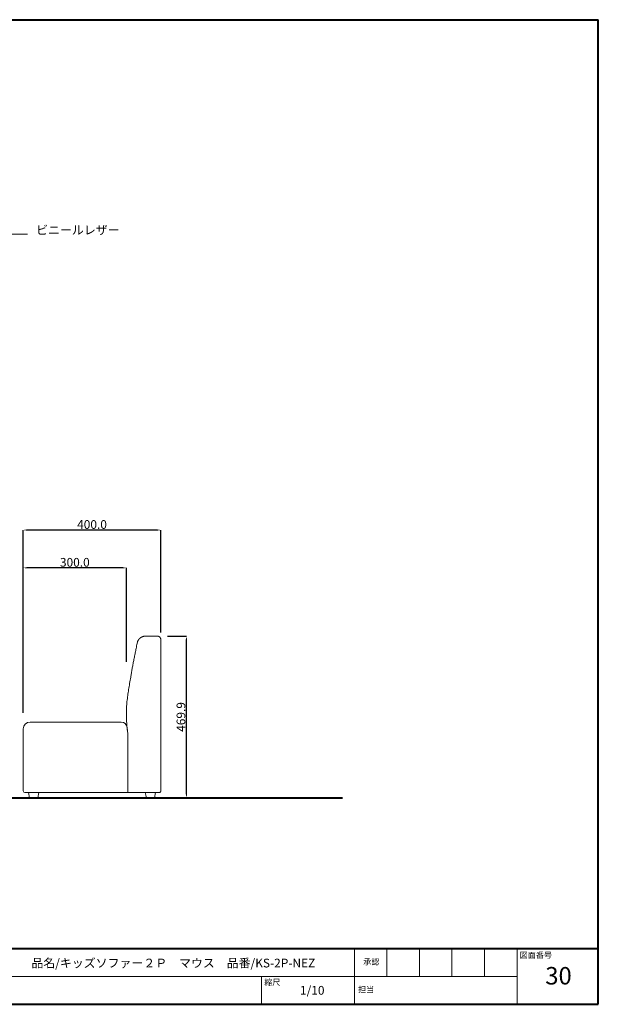
# Model space of a CAD drawing. Units: millimetres. Extents: x -303 to 302, y -212 to 211.
# Drawn here: x 53 to 302, y -212 to 211 of the extents above; entities that cross this region are included whole.
import ezdxf

# ---------------------------------------------------------------- set-up
doc = ezdxf.new("R2010")
doc.units = ezdxf.units.MM
doc.header["$LTSCALE"] = 7.5184
doc.header["$MEASUREMENT"] = 0
for name, color, linetype, lineweight in [('実線0.2', 18, 'Continuous', 20), ('実線0.4', 18, 'Continuous', 40), ('寸法', 18, 'Continuous', 9)]:
    doc.layers.add(name, color=color, linetype=linetype, lineweight=lineweight)
doc.styles.add('ＭＳ Ｐゴシック', font='txt')
doc.dimstyles.new('new ver.2 02', dxfattribs={"dimtxt": 3.7592, "dimasz": 1.47991, "dimexe": 0, "dimexo": 7.4, "dimgap": 0.5, "dimtad": 1, "dimtoh": 1, "dimdec": 1, "dimlfac": 6.756757, "dimzin": 1, "dimdsep": 46, "dimtxsty": 'ＭＳ Ｐゴシック', "dimcen": 0, "dimazin": 0, "dimtfac": 1, "dimtdec": 4, "dimtix": 1, "dimtmove": 1, "dimatfit": 3, "dimfxl": 1, "dimtolj": 1, "dimtzin": 1, "dimarcsym": 0})
doc.dimstyles.new('new ver.2 03', dxfattribs={"dimtxt": 3.7592, "dimasz": 1.47991, "dimexe": 0, "dimexo": 7.4, "dimgap": 0.5, "dimtad": 1, "dimtoh": 1, "dimdec": 1, "dimlfac": 6.756757, "dimzin": 1, "dimdsep": 46, "dimtxsty": 'ＭＳ Ｐゴシック', "dimcen": 0, "dimazin": 0, "dimtfac": 1, "dimtdec": 4, "dimtix": 1, "dimtmove": 1, "dimatfit": 3, "dimfxl": 1, "dimtolj": 1, "dimtzin": 1, "dimarcsym": 0})
doc.dimstyles.new('new ver.2 05', dxfattribs={"dimtxt": 3.7592, "dimasz": 1.47991, "dimexe": 0, "dimexo": 7.4, "dimgap": 0.5, "dimtad": 1, "dimtoh": 1, "dimdec": 1, "dimlfac": 6.756757, "dimzin": 1, "dimdsep": 46, "dimtxsty": 'ＭＳ Ｐゴシック', "dimcen": 0, "dimazin": 0, "dimtfac": 1, "dimtdec": 4, "dimtix": 1, "dimtmove": 1, "dimatfit": 3, "dimfxl": 1, "dimtolj": 1, "dimtzin": 1, "dimarcsym": 0})
doc.dimstyles.new('new ver.2 09', dxfattribs={"dimtxt": 3.7592, "dimasz": 1.47991, "dimexe": 0, "dimexo": 7.4, "dimgap": 0.5, "dimtad": 1, "dimtoh": 1, "dimdec": 1, "dimlfac": 6.756757, "dimzin": 1, "dimdsep": 46, "dimtxsty": 'ＭＳ Ｐゴシック', "dimcen": 0, "dimazin": 0, "dimtfac": 1, "dimtdec": 4, "dimtix": 1, "dimtmove": 1, "dimatfit": 3, "dimfxl": 1, "dimtolj": 1, "dimtzin": 1, "dimarcsym": 0})

# ---------------------------------------------------------------- blocks, each defined once
blk = doc.blocks.new('*D2')
at = {"layer": 'Defpoints', "color": 0}
for p in [(43.71, -121.14), (54.92, -121.14), (54.92, -123.36)]:
    blk.add_point(p, dxfattribs=at)
at = {"layer": '寸法', "color": 0, "lineweight": -2}
for p, q in [((43.71, -119.66), (43.71, -118.18)), ((47.52, -121.14), (43.71, -121.14)), ((43.71, -123.36), (43.71, -121.14)), ((47.52, -123.36), (43.71, -123.36)), ((43.71, -124.84), (43.71, -126.32))]:
    blk.add_line(p, q, dxfattribs=at)
at = {"layer": '寸法', "color": 0}
for points in [[(43.46, -119.66), (43.96, -119.66), (43.71, -121.14)], [(43.96, -124.84), (43.46, -124.84), (43.71, -123.36)]]:
    blk.add_solid(points, dxfattribs=at)
at = {"layer": '寸法', "color": 0, "insert": (41.33, -122.25), "char_height": 3.759, "attachment_point": 5, "rotation": 90, "style": 'ＭＳ Ｐゴシック'}
blk.add_mtext('\\A1;15.0', dxfattribs=at)
blk = doc.blocks.new('*D7')
at = {"layer": 'Defpoints', "color": 0}
for p in [(54.18, -24.42), (98.58, -72.3), (54.18, -94.17)]:
    blk.add_point(p, dxfattribs=at)
at = {"layer": '寸法', "color": 0, "lineweight": -2}
for p, q in [((54.18, -86.77), (54.18, -24.42)), ((97.1, -24.42), (55.66, -24.42)), ((98.58, -64.9), (98.58, -24.42))]:
    blk.add_line(p, q, dxfattribs=at)
at = {"layer": '寸法', "color": 0}
for points in [[(55.66, -24.17), (55.66, -24.67), (54.18, -24.42)], [(97.1, -24.67), (97.1, -24.17), (98.58, -24.42)]]:
    blk.add_solid(points, dxfattribs=at)
at = {"layer": '寸法', "color": 0, "insert": (76.38, -22.04), "char_height": 3.759, "attachment_point": 5, "style": 'ＭＳ Ｐゴシック'}
blk.add_mtext('\\A1;300.0', dxfattribs=at)
blk = doc.blocks.new('*D9')
at = {"layer": 'Defpoints', "color": 0}
for p in [(54.18, -8.14), (113.38, -59.68), (54.18, -65.64)]:
    blk.add_point(p, dxfattribs=at)
at = {"layer": '寸法', "color": 0, "lineweight": -2}
for p, q in [((54.18, -58.24), (54.18, -8.14)), ((111.9, -8.14), (55.66, -8.14)), ((113.38, -52.28), (113.38, -8.14))]:
    blk.add_line(p, q, dxfattribs=at)
at = {"layer": '寸法', "color": 0}
for points in [[(55.66, -7.89), (55.66, -8.39), (54.18, -8.14)], [(111.9, -8.39), (111.9, -7.89), (113.38, -8.14)]]:
    blk.add_solid(points, dxfattribs=at)
at = {"layer": '寸法', "color": 0, "insert": (83.78, -5.76), "char_height": 3.759, "attachment_point": 5, "style": 'ＭＳ Ｐゴシック'}
blk.add_mtext('\\A1;400.0', dxfattribs=at)
blk = doc.blocks.new('*D10')
at = {"layer": 'Defpoints', "color": 0}
for p in [(108.94, -53.82), (124.44, -53.82), (108.94, -123.36)]:
    blk.add_point(p, dxfattribs=at)
at = {"layer": '寸法', "color": 0, "lineweight": -2}
for p, q in [((116.34, -53.82), (124.44, -53.82)), ((124.44, -121.88), (124.44, -55.3)), ((116.34, -123.36), (124.44, -123.36))]:
    blk.add_line(p, q, dxfattribs=at)
at = {"layer": '寸法', "color": 0}
for points in [[(124.68, -55.3), (124.19, -55.3), (124.44, -53.82)], [(124.19, -121.88), (124.68, -121.88), (124.44, -123.36)]]:
    blk.add_solid(points, dxfattribs=at)
at = {"layer": '寸法', "color": 0, "insert": (122.06, -88.59), "char_height": 3.759, "attachment_point": 5, "rotation": 90, "style": 'ＭＳ Ｐゴシック'}
blk.add_mtext('\\A1;469.9', dxfattribs=at)

msp = doc.modelspace()

# ---------------------------------------------------------------- linework, layer by layer
at = {"layer": '実線0.2'}
for p, q in [((27.903, 119.14), (56.023, 119.14)), ((76.748, -90.798), (57.138, -90.798)), ((96.358, -90.798), (76.748, -90.798)), ((99.244, -96.043), (98.954, -93.148)), ((54.178, -93.758), (54.178, -97.54)), ((99.244, -115.893), (99.244, -96.043)), ((54.178, -97.54), (54.178, -105.968)), ((54.178, -105.968), (54.178, -111.969)), ((54.178, -111.969), (54.178, -114.396)), ((54.178, -114.396), (54.178, -119.452)), ((99.244, -121.138), (99.244, -115.893)), ((54.178, -119.452), (54.178, -120.398)), ((54.918, -121.138), (57.138, -121.138)), ((57.138, -121.138), (59.446, -121.138)), ((59.446, -121.138), (76.748, -121.138)), ((76.748, -121.138), (95.544, -121.138)), ((95.544, -121.138), (96.358, -121.138)), ((96.358, -121.138), (99.244, -121.138)), ((196.711, -188.245), (196.711, -212.245)), ((210.711, -188.245), (210.711, -200.245)), ((224.711, -188.245), (224.711, -200.245)), ((238.711, -188.245), (238.711, -200.245)), ((252.711, -188.245), (252.711, -200.245)), ((252.711, -188.245), (252.711, -200.245)), ((252.711, -188.245), (252.711, -200.245)), ((266.711, -188.245), (266.711, -212.245)), ((-203.789, -200.245), (266.711, -200.245)), ((156.711, -212.245), (156.711, -200.245))]:
    msp.add_line(p, q, dxfattribs=at)
for points in [[(60.394, -123.358), (56.842, -123.358), (56.398, -121.138), (60.838, -121.138)], [(107.162, -123.358), (110.714, -123.358), (111.158, -121.138), (106.718, -121.138)]]:
    msp.add_lwpolyline(points, close=True, dxfattribs=at)
for centre, radius, start, end in [((57.138, -93.758), 2.96, 90, 180), ((96.358, -93.407), 2.609, 5.71159, 90), ((54.918, -120.398), 0.74, 180, 270)]:
    msp.add_arc(centre, radius, start, end, dxfattribs=at)
msp.add_rational_spline([(99.244, -121.138), (99.244, -108.589), (99.244, -96.041), (98.148, -89.063), (98.85, -81.699), (100.357, -70.398), (103.363, -56.212), (103.5, -55.841), (103.713, -55.507), (104.012, -55.039), (104.438, -54.68), (104.5, -54.63), (104.562, -54.58), (105.421, -53.917), (106.506, -53.819), (109.21, -53.819), (111.914, -53.819), (113.378, -53.819), (113.378, -55.283), (113.378, -87.845), (113.378, -120.406), (113.378, -121.138), (112.646, -121.138), (105.945, -121.138), (99.244, -121.138)], [1, 1, 1, 1, 1, 1, 1, 0.994149413242, 1, 0.988714661596, 1, 1, 1, 0.959894370722, 1, 1, 1, 0.707106781187, 1, 1, 1, 0.707106781187, 1, 1, 1], degree=2, knots=[0, 0, 0, 0.1599283, 0.1599283, 0.2516105, 0.2516105, 0.4166131, 0.4166131, 0.4216361, 0.4216361, 0.4286708, 0.4286708, 0.4296852, 0.4296852, 0.4431676, 0.4431676, 0.4776322, 0.4776322, 0.4922804, 0.4922804, 0.9072715, 0.9072715, 0.9145956, 0.9145956, 1, 1, 1], dxfattribs=at)
at = {"layer": '実線0.4'}
for p, q in [((-302.695, 211.475), (301.711, 211.475)), ((301.711, -212.245), (301.711, 211.475)), ((-210.9, -123.358), (191.66, -123.358)), ((-302.695, -188.245), (301.711, -188.245)), ((-302.695, -212.245), (301.711, -212.245))]:
    msp.add_line(p, q, dxfattribs=at)

# ---------------------------------------------------------------- texts
at = {"layer": '実線0.2', "attachment_point": 1, "line_spacing_factor": 0.963855}
for s, insert, char_height, width in [('\\fＭＳ Ｐゴシック;ビニールレザー', (59.723, 122.84), 3.7592, 39.6683), ('\\fＭＳ Ｐゴシック;図面番号', (267.898, -189.819), 2.54, 17.08593), ('{\\fMS PGothic|b0|i0|c128|p50;品名\\fMS PGothic|b0|i0|c0|p50;/\\fMS PGothic|b0|i0|c128|p50;キッズソファー２Ｐ\u3000マウス\u3000品番\\fMS PGothic|b0|i0|c0|p50;/\\fMS PGothic|b0|i0|c128|p50;KS-2P-NEZ}', (57.692, -192.612), 3.7592, 131.64319), ('\\fＭＳ Ｐゴシック;承認', (200.536, -192.658), 2.54, 9.80558), ('\\fＭＳ Ｐゴシック;30', (278.887, -196.197), 7.5184, 17.79063), ('\\fＭＳ Ｐゴシック;縮尺', (157.925, -201.486), 2.54, 9.76128), ('\\fＭＳ Ｐゴシック;1/10', (173.301, -204.347), 3.7592, 14.18442), ('\\fＭＳ Ｐゴシック;担当', (198.311, -204.539), 2.54, 9.42163)]:
    msp.add_mtext(s, dxfattribs=dict(at, insert=insert, char_height=char_height, width=width))

# ---------------------------------------------------------------- dimensions: what is measured, and where the dimension line sits
at = {"layer": '寸法'}
for base, p1, p2, dimstyle, picture, middle in [((54.178, -8.14), (113.378, -59.676), (54.178, -65.639), 'new ver.2 03', '*D9', (83.778, -5.76)), ((54.178, -24.42), (98.578, -72.298), (54.178, -94.169), 'new ver.2 05', '*D7', (76.378, -22.04))]:
    dim = msp.add_linear_dim(base=base, p1=p1, p2=p2, dimstyle=dimstyle, dxfattribs=at)
    dim.commit()
    dim.dimension.update_dxf_attribs({"geometry": picture, "text_midpoint": middle})
for base, p1, p2, dimstyle, picture, middle in [((124.438, -53.819), (108.938, -123.358), (108.938, -53.819), 'new ver.2 02', '*D10', (122.058, -88.589)), ((43.709, -121.138), (54.918, -123.358), (54.918, -121.138), 'new ver.2 09', '*D2', (41.33, -122.248))]:
    dim = msp.add_linear_dim(base=base, p1=p1, p2=p2, angle=90, dimstyle=dimstyle, dxfattribs=at)
    dim.commit()
    dim.dimension.update_dxf_attribs({"geometry": picture, "text_midpoint": middle})

doc.saveas('drawing.dxf')
